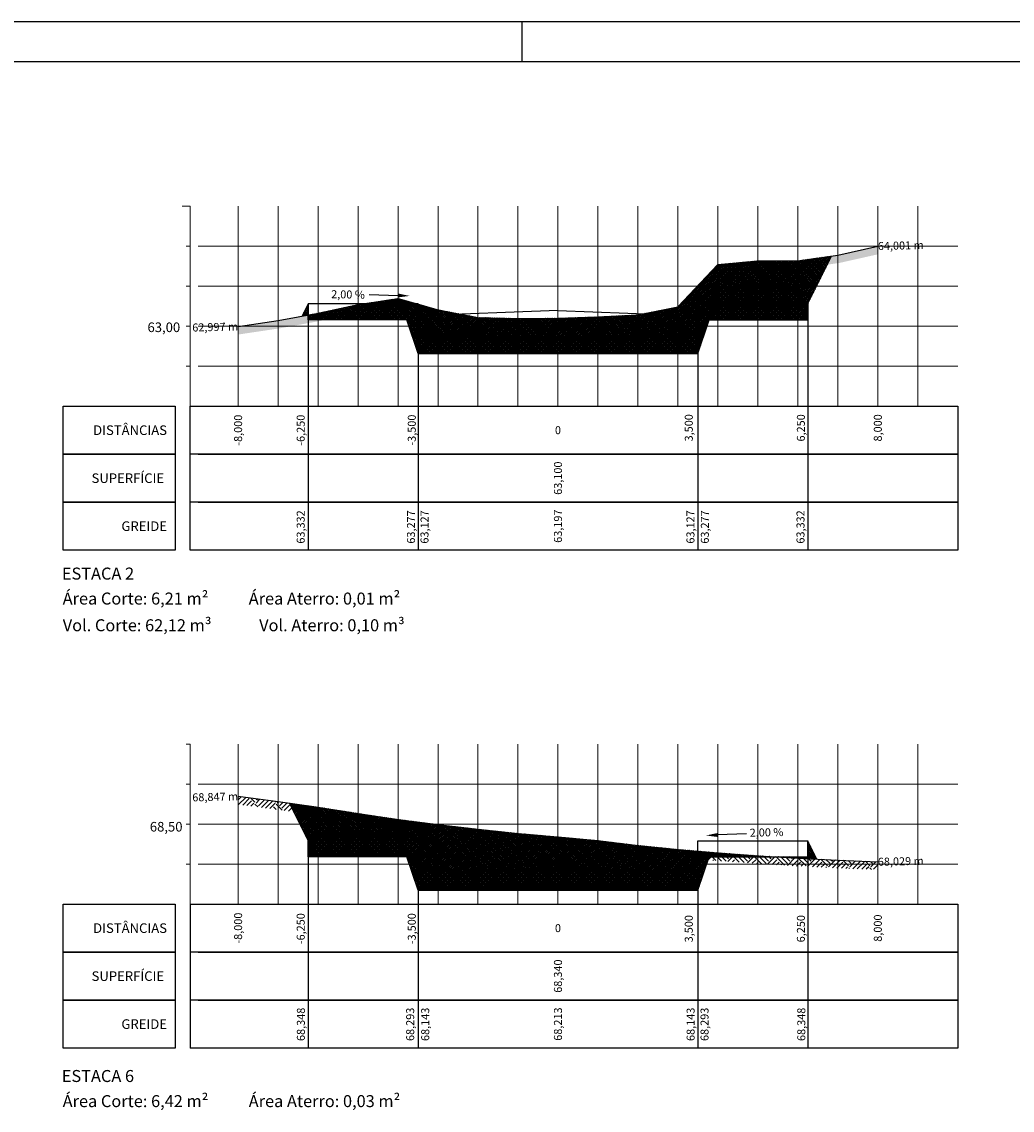
# Model space of a CAD drawing. Extents: x 183125 to 183721, y 1674492 to 1674765.
# Drawn here: x 183381 to 183505, y 1674629 to 1674765 of the extents above; entities that cross this region are included whole.
import ezdxf
from ezdxf.enums import TextEntityAlignment as Align

# ---------------------------------------------------------------- set-up
doc = ezdxf.new("R2010")
doc.units = 0
doc.header["$MEASUREMENT"] = 0
doc.layers.get('0').update_dxf_attribs({"color": 4})
for name, color, linetype, lineweight in [('$PFTRANS_ATERRO_01', 5, 'Continuous', 0), ('$PFTRANS_GRID_01', 8, 'Continuous', 0), ('$PFTRANS_GRIDT_01', 8, 'Continuous', 0), ('$PFTRANS_LEGENDAS_01', 7, 'Continuous', 0), ('$ST_TALUDE_01', 7, 'Continuous', 0)]:
    doc.layers.add(name, color=color, linetype=linetype, lineweight=lineweight)
for name, color, linetype in [('TOP-CABEÇALHO', 7, 'Continuous'), ('TOP-CORTE-BASE', 8, 'Continuous'), ('TOP-GREIDE', 5, 'Continuous'), ('TOP-HACHURA_ATERRO', 21, 'Continuous'), ('TOP-HACHURA_CORTE', 51, 'Continuous'), ('TOP-HACHURA_TERRENO', 33, 'Continuous'), ('TOP-PRANCHA', 7, 'Continuous'), ('TOP-SEÇÕES', 7, 'Continuous'), ('TOP-TERRENO_NATURAL', 36, 'Continuous')]:
    doc.layers.add(name, color=color, linetype=linetype)
doc.styles.add('$PF_GREIDE', font='ARIAL.TTF')
doc.styles.add('SANSSERIF', font='sanss___.ttf', dxfattribs={"height": 0.2})
doc.styles.add('SANSSERIFBOLD', font='sanss___.ttf', dxfattribs={"height": 0.3})
doc.styles.add('SANSSERIFITALIC', font='sanss___.ttf', dxfattribs={"height": 0.2})
pattern_1 = [(45, (0, 0), (-0.11048543456, 0.11048543456), []), (135, (0, 0), (-0.11048543456, -0.11048543456), [])]
pattern_2 = [(45, (-122.15723, 0), (-0.11048543456, 0.11048543456), []), (135, (-122.15723, 0), (-0.11048543456, -0.11048543456), [])]

# ---------------------------------------------------------------- blocks, each defined once
blk = doc.blocks.new('DIREÇÃO')
at = {"color": 170, "linetype": 'Continuous'}
blk.add_line((0, 0.424), (0, 0.924), dxfattribs=at)
blk.add_solid([(0.033, 0.924), (-0.034, 0.925), (0, 1.124)], dxfattribs=at)

msp = doc.modelspace()

# ---------------------------------------------------------------- hatches: boundary and pattern name
at = {"layer": 'TOP-HACHURA_ATERRO'}
h = msp.add_hatch(dxfattribs=at)
h.set_pattern_fill('ANSI37', color=256, scale=1.25, style=0)
h.set_pattern_definition(pattern_1)
h.paths.add_polyline_path([(183465.86, 1674729.51), (183479.61, 1674729.51), (183482.61, 1674735.52), (183478.36, 1674734.92), (183473.36, 1674734.91), (183468.36, 1674734.44), (183463.36, 1674729.14), (183459.01, 1674728.28), (183465.86, 1674728.01)])
h = msp.add_hatch(dxfattribs=at)
h.set_pattern_fill('ANSI37', color=256, scale=1.25, style=0)
h.set_pattern_definition(pattern_1)
h.paths.add_polyline_path([(183423.84, 1674729.51), (183430.82, 1674729.51), (183428.36, 1674730.2)])
h.paths.add_polyline_path([(183430.86, 1674729.49), (183430.86, 1674728.01), (183436.33, 1674728.22), (183433.36, 1674728.79)])
h = msp.add_hatch(dxfattribs=at)
h.set_pattern_fill('ANSI37', color=256, scale=1.25, style=0)
h.set_pattern_definition(pattern_1)
h.paths.add_polyline_path([(183423.84, 1674729.51), (183423.36, 1674729.43), (183418.36, 1674728.36), (183417.11, 1674728.13), (183417.11, 1674727.51), (183429.44, 1674727.51), (183430.86, 1674723.31), (183430.86, 1674728.01), (183430.86, 1674729.49), (183430.82, 1674729.51)])
h = msp.add_hatch(dxfattribs=at)
h.set_pattern_fill('ANSI37', color=256, scale=1.25, style=0)
h.set_pattern_definition(pattern_1)
h.paths.add_polyline_path([(183479.61, 1674727.51), (183479.61, 1674729.51), (183465.86, 1674729.51), (183465.86, 1674728.01), (183465.86, 1674723.31), (183467.27, 1674727.51)])
h = msp.add_hatch(dxfattribs=at)
h.set_pattern_fill('ANSI37', color=256, scale=1.25, style=0)
h.set_pattern_definition(pattern_1)
h.paths.add_polyline_path([(183430.86, 1674723.31), (183465.86, 1674723.31), (183465.86, 1674728.01), (183459.01, 1674728.28), (183458.36, 1674728.15), (183453.36, 1674727.9), (183448.36, 1674727.73), (183443.36, 1674727.69), (183438.36, 1674727.84), (183436.33, 1674728.22), (183430.86, 1674728.01)])
h = msp.add_hatch(dxfattribs=at)
h.set_pattern_fill('ANSI37', color=256, scale=1.25, style=0)
h.set_pattern_definition(pattern_2)
h.paths.add_polyline_path([(183414.76, 1674667.1), (183417.11, 1674662.4), (183430.86, 1674662.4), (183430.86, 1674660.9), (183448.36, 1674661.6), (183465.86, 1674660.9), (183465.86, 1674661.11), (183463.36, 1674661.32), (183458.36, 1674661.82), (183453.36, 1674662.41), (183448.36, 1674662.87), (183443.36, 1674663.32), (183438.36, 1674663.84), (183433.36, 1674664.41), (183428.36, 1674665.07), (183423.36, 1674665.81), (183418.36, 1674666.59)])
h = msp.add_hatch(dxfattribs=at)
h.set_pattern_fill('ANSI37', color=256, scale=1.25, style=0)
h.set_pattern_definition(pattern_2)
h.paths.add_polyline_path([(183465.86, 1674661.11), (183465.86, 1674660.9), (183448.36, 1674661.6), (183430.86, 1674660.9), (183430.86, 1674662.4), (183417.11, 1674662.4), (183417.11, 1674660.4), (183429.44, 1674660.4), (183430.86, 1674656.2), (183465.86, 1674656.2), (183467.27, 1674660.4), (183475.62, 1674660.4), (183473.36, 1674660.53), (183468.36, 1674660.89)])
at = {"layer": 'TOP-HACHURA_CORTE'}
h = msp.add_hatch(dxfattribs=at)
h.set_pattern_fill('ANSI37', color=256, scale=1.25, style=0)
h.set_pattern_definition(pattern_1)
h.paths.add_polyline_path([(183416.35, 1674727.99), (183417.11, 1674728.13), (183417.11, 1674729.51)])
h = msp.add_hatch(dxfattribs=at)
h.set_pattern_fill('ANSI37', color=256, scale=1.25, style=0)
h.set_pattern_definition(pattern_2)
h.paths.add_polyline_path([(183480.75, 1674660.11), (183479.61, 1674662.4), (183479.61, 1674660.4), (183479.61, 1674660.17)])
h = msp.add_hatch(dxfattribs=at)
h.set_pattern_fill('ANSI37', color=256, scale=1.25, style=0)
h.set_pattern_definition(pattern_2)
h.paths.add_polyline_path([(183479.61, 1674660.17), (183479.61, 1674660.4), (183475.62, 1674660.4), (183478.36, 1674660.23)])
at = {"layer": 'TOP-HACHURA_TERRENO'}
h = msp.add_hatch(dxfattribs=at)
h.set_pattern_fill('EARTH2', color=256, scale=3.75, angle=45, style=0)
h.set_pattern_definition([(225.00000125, (-6e-08, 2.5456), (1.16e-07, -5.303300859), [1.6875, -2.0625]), (225.00000125, (1.1932, 1.3523), (1.16e-07, -5.303300859), [1.6875, -2.0625]), (225.00000125, (0.9016, 1.644), (1.16e-07, -5.303300859), [1.725, -2.025, 0, 0]), (225.00000125, (0.61, 1.9357), (1.16e-07, -5.303300859), [1.725, -2.025, 0, 0]), (225.00000125, (0.3182, 2.2274), (1.16e-07, -5.303300859), [1.725, -2.025, 0, 0]), (225.00000125, (0.3182, 4.879), (1.16e-07, -5.303300859), [1.6875, -2.0625]), (225.00000125, (0.61, 4.5874), (1.16e-07, -5.303300859), [1.6875, -2.0625]), (225.00000125, (0.9016, 4.2957), (1.16e-07, -5.303300859), [1.6875, -2.0625]), (225.00000125, (1.1932, 4.004), (1.16e-07, -5.303300859), [1.6875, -2.0625]), (225.00000125, (-1e-07, 5.1972), (1.16e-07, -5.303300859), [1.6875, -2.0625]), (315.00000125, (-2.5456, 2.6517), (5.303300859, 1.16e-07), [1.6875, -2.0625]), (315.00000125, (-1.326, 3.8714), (5.303300859, 1.16e-07), [1.6875, -2.0625]), (315.00000125, (-1.644, 3.5532), (5.303300859, 1.16e-07), [1.6875, -2.0625]), (315.00000125, (-1.9357, 3.2615), (5.303300859, 1.16e-07), [1.6875, -2.0625]), (315.00000125, (-2.2274, 2.97), (5.303300859, 1.16e-07), [1.6875, -2.0625]), (315.00000125, (0.4243, 2.97), (5.303300859, 1.16e-07), [1.725, -2.025, 0, 0]), (315.00000125, (0.716, 3.2615), (5.303300859, 1.16e-07), [1.725, -2.025, 0, 0]), (315.00000125, (1.0076, 3.5532), (5.303300859, 1.16e-07), [1.725, -2.025, 0, 0]), (315.00000125, (1.326, 3.8714), (5.303300859, 1.16e-07), [1.6875, -2.0625]), (315.00000125, (0.1326, 2.678), (5.303300859, 1.16e-07), [1.6875, -2.0625])])
h.paths.add_polyline_path([(183488.36, 1674736.75), (183483.36, 1674735.62), (183478.36, 1674734.92), (183473.36, 1674734.91), (183468.36, 1674734.44), (183463.36, 1674729.14), (183458.36, 1674728.15), (183453.36, 1674727.9), (183448.36, 1674727.73), (183443.36, 1674727.69), (183438.36, 1674727.84), (183433.36, 1674728.79), (183428.36, 1674730.2), (183423.36, 1674729.43), (183418.36, 1674728.36), (183413.36, 1674727.45), (183408.36, 1674726.7), (183408.36, 1674725.69), (183413.52, 1674726.46), (183418.55, 1674727.38), (183423.54, 1674728.45), (183428.29, 1674729.18), (183433.13, 1674727.82), (183438.25, 1674726.84), (183443.34, 1674726.69), (183448.38, 1674726.73), (183453.4, 1674726.9), (183458.48, 1674727.15), (183463.86, 1674728.22), (183468.82, 1674733.48), (183473.4, 1674733.91), (183478.43, 1674733.92), (183483.54, 1674734.64), (183488.36, 1674735.72)])
h = msp.add_hatch(dxfattribs=at)
h.set_pattern_fill('EARTH2', color=256, scale=3.75, angle=45, style=0)
h.set_pattern_definition([(225.00000125, (-122.1572, 2.5456), (1.16e-07, -5.303300859), [1.6875, -2.0625]), (225.00000125, (-120.964, 1.3523), (1.16e-07, -5.303300859), [1.6875, -2.0625]), (225.00000125, (-121.2557, 1.644), (1.16e-07, -5.303300859), [1.725, -2.025]), (225.00000125, (-121.5474, 1.9357), (1.16e-07, -5.303300859), [1.725, -2.025]), (225.00000125, (-121.839, 2.2274), (1.16e-07, -5.303300859), [1.725, -2.025]), (225.00000125, (-121.839, 4.879), (1.16e-07, -5.303300859), [1.6875, -2.0625]), (225.00000125, (-121.5474, 4.5874), (1.16e-07, -5.303300859), [1.6875, -2.0625]), (225.00000125, (-121.2557, 4.2957), (1.16e-07, -5.303300859), [1.6875, -2.0625]), (225.00000125, (-120.964, 4.004), (1.16e-07, -5.303300859), [1.6875, -2.0625]), (225.00000125, (-122.1572, 5.1972), (1.16e-07, -5.303300859), [1.6875, -2.0625]), (315.00000125, (-124.703, 2.6517), (5.303300859, 1.16e-07), [1.6875, -2.0625]), (315.00000125, (-123.483, 3.8714), (5.303300859, 1.16e-07), [1.6875, -2.0625]), (315.00000125, (-123.8013, 3.5532), (5.303300859, 1.16e-07), [1.6875, -2.0625]), (315.00000125, (-124.093, 3.2615), (5.303300859, 1.16e-07), [1.6875, -2.0625]), (315.00000125, (-124.3846, 2.97), (5.303300859, 1.16e-07), [1.6875, -2.0625]), (315.00000125, (-121.733, 2.97), (5.303300859, 1.16e-07), [1.725, -2.025]), (315.00000125, (-121.4413, 3.2615), (5.303300859, 1.16e-07), [1.725, -2.025]), (315.00000125, (-121.1496, 3.5532), (5.303300859, 1.16e-07), [1.725, -2.025]), (315.00000125, (-120.8314, 3.8714), (5.303300859, 1.16e-07), [1.6875, -2.0625]), (315.00000125, (-122.0247, 2.678), (5.303300859, 1.16e-07), [1.6875, -2.0625])])
h.paths.add_polyline_path([(183488.36, 1674659.76), (183483.36, 1674659.98), (183478.36, 1674660.23), (183473.36, 1674660.53), (183468.36, 1674660.89), (183463.36, 1674661.32), (183458.36, 1674661.82), (183453.36, 1674662.41), (183448.36, 1674662.87), (183443.36, 1674663.32), (183438.36, 1674663.84), (183433.36, 1674664.41), (183428.36, 1674665.07), (183423.36, 1674665.81), (183418.36, 1674666.59), (183413.36, 1674667.29), (183408.36, 1674667.95), (183408.36, 1674666.94), (183413.22, 1674666.3), (183418.21, 1674665.61), (183423.21, 1674664.82), (183428.22, 1674664.08), (183433.23, 1674663.42), (183438.25, 1674662.84), (183443.26, 1674662.33), (183448.27, 1674661.88), (183453.25, 1674661.42), (183458.25, 1674660.83), (183463.26, 1674660.33), (183468.28, 1674659.9), (183473.29, 1674659.54), (183478.3, 1674659.23), (183483.31, 1674658.98), (183488.36, 1674658.76)])

# ---------------------------------------------------------------- linework, layer by layer
at = {"layer": '$PFTRANS_ATERRO_01'}
msp.add_line((183423.36, 1674729.43), (183423.36, 1674729.51), dxfattribs=at)
at = {"layer": '$PFTRANS_GRID_01'}
for p, q in [((183402.36, 1674741.73), (183401.36, 1674741.73)), ((183402.36, 1674716.73), (183402.36, 1674741.73)), ((183428.36, 1674716.73), (183428.36, 1674741.73)), ((183453.36, 1674716.73), (183453.36, 1674741.73)), ((183478.36, 1674716.73), (183478.36, 1674741.73)), ((183402.36, 1674654.47), (183402.36, 1674674.47)), ((183428.36, 1674654.47), (183428.36, 1674674.47)), ((183453.36, 1674654.47), (183453.36, 1674674.47)), ((183478.36, 1674654.47), (183478.36, 1674674.47))]:
    msp.add_line(p, q, dxfattribs=at)
at = {"layer": '$PFTRANS_GRIDT_01'}
for p, q in [((183408.36, 1674716.73), (183408.36, 1674741.73)), ((183413.36, 1674716.73), (183413.36, 1674741.73)), ((183418.36, 1674716.73), (183418.36, 1674741.73)), ((183423.36, 1674716.73), (183423.36, 1674741.73)), ((183433.36, 1674716.73), (183433.36, 1674741.73)), ((183438.36, 1674716.73), (183438.36, 1674741.73)), ((183443.36, 1674716.73), (183443.36, 1674741.73)), ((183448.36, 1674716.73), (183448.36, 1674741.73)), ((183458.36, 1674716.73), (183458.36, 1674741.73)), ((183463.36, 1674716.73), (183463.36, 1674741.73)), ((183468.36, 1674716.73), (183468.36, 1674741.73)), ((183473.36, 1674716.73), (183473.36, 1674741.73)), ((183483.36, 1674716.73), (183483.36, 1674741.73)), ((183488.36, 1674716.73), (183488.36, 1674741.73)), ((183493.36, 1674716.73), (183493.36, 1674741.73)), ((183402.36, 1674736.73), (183401.86, 1674736.73)), ((183403.36, 1674736.73), (183498.36, 1674736.73)), ((183402.36, 1674731.73), (183401.86, 1674731.73)), ((183403.36, 1674731.73), (183498.36, 1674731.73)), ((183402.36, 1674726.73), (183401.86, 1674726.73)), ((183403.36, 1674726.73), (183498.36, 1674726.73)), ((183402.36, 1674721.73), (183401.86, 1674721.73)), ((183403.36, 1674721.73), (183498.36, 1674721.73)), ((183402.36, 1674674.47), (183401.86, 1674674.47)), ((183408.36, 1674654.47), (183408.36, 1674674.47)), ((183413.36, 1674654.47), (183413.36, 1674674.47)), ((183418.36, 1674654.47), (183418.36, 1674674.47)), ((183423.36, 1674654.47), (183423.36, 1674674.47)), ((183433.36, 1674654.47), (183433.36, 1674674.47)), ((183438.36, 1674654.47), (183438.36, 1674674.47)), ((183443.36, 1674654.47), (183443.36, 1674674.47)), ((183448.36, 1674654.47), (183448.36, 1674674.47)), ((183458.36, 1674654.47), (183458.36, 1674674.47)), ((183463.36, 1674654.47), (183463.36, 1674674.47)), ((183468.36, 1674654.47), (183468.36, 1674674.47)), ((183473.36, 1674654.47), (183473.36, 1674674.47)), ((183483.36, 1674654.47), (183483.36, 1674674.47)), ((183488.36, 1674654.47), (183488.36, 1674674.47)), ((183493.36, 1674654.47), (183493.36, 1674674.47)), ((183402.36, 1674669.47), (183401.86, 1674669.47)), ((183403.36, 1674669.47), (183498.36, 1674669.47)), ((183402.36, 1674664.47), (183401.86, 1674664.47)), ((183403.36, 1674664.47), (183498.36, 1674664.47)), ((183402.36, 1674659.47), (183401.86, 1674659.47)), ((183403.36, 1674659.47), (183498.36, 1674659.47))]:
    msp.add_line(p, q, dxfattribs=at)
at = {"layer": '$ST_TALUDE_01'}
for p, q in [((183479.61, 1674729.51), (183482.61, 1674735.52)), ((183417.11, 1674729.51), (183416.35, 1674727.99)), ((183417.11, 1674662.4), (183414.76, 1674667.1)), ((183479.61, 1674662.4), (183480.75, 1674660.11))]:
    msp.add_line(p, q, dxfattribs=at)
at = {"layer": 'TOP-CABEÇALHO', "color": 4}
for p, q in [((183386.47, 1674710.73), (183386.47, 1674716.73)), ((183386.47, 1674716.73), (183400.47, 1674716.73)), ((183400.47, 1674716.73), (183400.47, 1674698.73)), ((183402.36, 1674716.73), (183498.36, 1674716.73)), ((183402.36, 1674710.73), (183402.36, 1674716.73)), ((183498.36, 1674716.73), (183498.36, 1674710.73)), ((183386.47, 1674704.73), (183386.47, 1674710.73)), ((183386.47, 1674710.73), (183400.47, 1674710.73)), ((183400.47, 1674710.73), (183386.47, 1674710.73)), ((183498.36, 1674710.73), (183402.36, 1674710.73)), ((183402.36, 1674704.73), (183402.36, 1674710.73)), ((183403.36, 1674710.73), (183498.36, 1674710.73)), ((183498.36, 1674710.73), (183498.36, 1674704.73)), ((183386.47, 1674698.73), (183386.47, 1674704.73)), ((183386.47, 1674704.73), (183400.47, 1674704.73)), ((183400.47, 1674704.73), (183386.47, 1674704.73)), ((183498.36, 1674704.73), (183402.36, 1674704.73)), ((183402.36, 1674698.73), (183402.36, 1674704.73)), ((183403.36, 1674704.73), (183498.36, 1674704.73)), ((183498.36, 1674704.73), (183498.36, 1674698.73)), ((183400.47, 1674698.73), (183386.47, 1674698.73)), ((183498.36, 1674698.73), (183402.36, 1674698.73)), ((183386.47, 1674654.47), (183400.47, 1674654.47)), ((183386.47, 1674648.47), (183386.47, 1674654.47)), ((183400.47, 1674654.47), (183400.47, 1674636.47)), ((183402.36, 1674654.47), (183402.36, 1674636.47)), ((183402.36, 1674654.47), (183498.36, 1674654.47)), ((183498.36, 1674654.47), (183498.36, 1674648.47)), ((183386.47, 1674648.47), (183400.47, 1674648.47)), ((183386.47, 1674642.47), (183386.47, 1674648.47)), ((183400.47, 1674648.47), (183386.47, 1674648.47)), ((183498.36, 1674648.47), (183402.36, 1674648.47)), ((183403.36, 1674648.47), (183498.36, 1674648.47)), ((183498.36, 1674648.47), (183498.36, 1674642.47)), ((183386.47, 1674642.47), (183400.47, 1674642.47)), ((183386.47, 1674636.47), (183386.47, 1674642.47)), ((183400.47, 1674642.47), (183386.47, 1674642.47)), ((183498.36, 1674642.47), (183402.36, 1674642.47)), ((183403.36, 1674642.47), (183498.36, 1674642.47)), ((183498.36, 1674642.47), (183498.36, 1674636.47)), ((183400.47, 1674636.47), (183386.47, 1674636.47)), ((183498.36, 1674636.47), (183402.36, 1674636.47))]:
    msp.add_line(p, q, dxfattribs=at)
at = {"layer": 'TOP-CORTE-BASE'}
for p, q in [((183417.11, 1674727.51), (183417.11, 1674729.51)), ((183479.61, 1674727.51), (183479.61, 1674729.51)), ((183429.44, 1674727.51), (183417.11, 1674727.51)), ((183430.86, 1674723.31), (183429.44, 1674727.51)), ((183465.86, 1674723.31), (183467.27, 1674727.51)), ((183467.27, 1674727.51), (183479.61, 1674727.51)), ((183430.86, 1674723.31), (183465.86, 1674723.31)), ((183417.11, 1674660.4), (183417.11, 1674662.4)), ((183479.61, 1674660.4), (183479.61, 1674662.4)), ((183429.44, 1674660.4), (183417.11, 1674660.4)), ((183430.86, 1674656.2), (183429.44, 1674660.4)), ((183465.86, 1674656.2), (183467.27, 1674660.4)), ((183467.27, 1674660.4), (183479.61, 1674660.4)), ((183430.86, 1674656.2), (183465.86, 1674656.2))]:
    msp.add_line(p, q, dxfattribs=at)
at = {"layer": 'TOP-GREIDE', "color": 150}
for p, q in [((183430.86, 1674729.51), (183417.11, 1674729.51)), ((183430.86, 1674728.01), (183430.86, 1674729.51)), ((183465.86, 1674728.01), (183465.86, 1674729.51)), ((183465.86, 1674729.51), (183479.61, 1674729.51)), ((183430.86, 1674662.4), (183417.11, 1674662.4)), ((183430.86, 1674660.9), (183430.86, 1674662.4)), ((183465.86, 1674660.9), (183465.86, 1674662.4)), ((183465.86, 1674662.4), (183479.61, 1674662.4))]:
    msp.add_line(p, q, dxfattribs=at)
at = {"layer": 'TOP-GREIDE', "color": 6}
for p, q in [((183448.36, 1674728.71), (183430.86, 1674728.01)), ((183448.36, 1674728.71), (183465.86, 1674728.01)), ((183448.36, 1674661.6), (183430.86, 1674660.9)), ((183448.36, 1674661.6), (183465.86, 1674660.9))]:
    msp.add_line(p, q, dxfattribs=at)
at = {"layer": 'TOP-PRANCHA', "color": 7, "linetype": 'Continuous'}
msp.add_line((183721.33, 1674764.8), (183125.28, 1674764.8), dxfattribs=at)
at = {"layer": 'TOP-PRANCHA', "color": 7}
msp.add_line((183443.83, 1674764.8), (183443.83, 1674759.8), dxfattribs=at)
at = {"layer": 'TOP-PRANCHA', "color": 5, "linetype": 'Continuous'}
msp.add_line((183716.33, 1674759.8), (183137.78, 1674759.8), dxfattribs=at)
at = {"layer": 'TOP-SEÇÕES', "color": 8}
for p, q in [((183417.11, 1674729.51), (183417.11, 1674698.73)), ((183479.61, 1674729.51), (183479.61, 1674698.73)), ((183430.86, 1674728.01), (183430.86, 1674698.73)), ((183465.86, 1674728.01), (183465.86, 1674698.73)), ((183417.11, 1674662.4), (183417.11, 1674636.47)), ((183479.61, 1674662.4), (183479.61, 1674636.47)), ((183430.86, 1674660.9), (183430.86, 1674636.47)), ((183465.86, 1674660.9), (183465.86, 1674636.47))]:
    msp.add_line(p, q, dxfattribs=at)
at = {"layer": 'TOP-TERRENO_NATURAL'}
msp.add_lwpolyline([(183408.36, 1674726.7), (183413.36, 1674727.45), (183418.36, 1674728.36), (183423.36, 1674729.43), (183428.36, 1674730.2), (183433.36, 1674728.79), (183438.36, 1674727.84), (183443.36, 1674727.69), (183448.36, 1674727.73), (183453.36, 1674727.9), (183458.36, 1674728.15), (183463.36, 1674729.14), (183468.36, 1674734.44), (183473.36, 1674734.91), (183478.36, 1674734.92), (183483.36, 1674735.62), (183488.36, 1674736.75)], dxfattribs=at)
at = {"layer": 'TOP-TERRENO_NATURAL', "linetype": 'Continuous'}
msp.add_lwpolyline([(183408.36, 1674667.95), (183413.36, 1674667.29), (183418.36, 1674666.59), (183423.36, 1674665.81), (183428.36, 1674665.07), (183433.36, 1674664.41), (183438.36, 1674663.84), (183443.36, 1674663.32), (183448.36, 1674662.87), (183453.36, 1674662.41), (183458.36, 1674661.82), (183463.36, 1674661.32), (183468.36, 1674660.89), (183473.36, 1674660.53), (183478.36, 1674660.23), (183483.36, 1674659.98), (183488.36, 1674659.76)], dxfattribs=at)

# ---------------------------------------------------------------- block references
at = {"layer": 'TOP-GREIDE', "color": 162, "xscale": 7.254220063876649, "yscale": 7.254220063876649, "zscale": 7.254220063876649}
for p, rotation in [((183421.66, 1674730.82), 267.8818299283342), ((183475.16, 1674730.69), 92.25768569127439), ((183421.5, 1674663.51), 267.8818299283342), ((183475.01, 1674663.38), 92.25768569127438)]:
    msp.add_blockref('DIREÇÃO', p, dxfattribs=dict(at, rotation=rotation))

# ---------------------------------------------------------------- texts
at = {"layer": '$PFTRANS_LEGENDAS_01', "linetype": 'Continuous', "style": '$PF_GREIDE'}
for s, p in [('-8,000', (183408.36, 1674713.73)), ('-6,250', (183416.19, 1674713.73)), ('-3,500', (183430.08, 1674713.74)), ('3,500', (183464.72, 1674714.03)), ('6,250', (183478.74, 1674714.02)), ('8,000', (183488.36, 1674714.02)), ('63,100', (183448.36, 1674707.73)), ('63,332', (183416.19, 1674701.63)), ('63,277', (183429.98, 1674701.63)), ('63,127', (183431.67, 1674701.63)), ('63,197', (183448.36, 1674701.73)), ('63,127', (183464.93, 1674701.63)), ('63,277', (183466.73, 1674701.63)), ('63,332', (183478.69, 1674701.63)), ('-8,000', (183408.36, 1674651.47)), ('-6,250', (183416.19, 1674651.4)), ('-3,500', (183430.08, 1674651.4)), ('3,500', (183464.72, 1674651.4)), ('6,250', (183478.74, 1674651.4)), ('8,000', (183488.36, 1674651.47)), ('68,340', (183448.36, 1674645.47)), ('68,348', (183416.21, 1674639.44)), ('68,293', (183429.88, 1674639.44)), ('68,143', (183431.76, 1674639.44)), ('68,213', (183448.36, 1674639.47)), ('68,143', (183464.95, 1674639.44)), ('68,293', (183466.69, 1674639.44)), ('68,348', (183478.79, 1674639.44))]:
    msp.add_text(s, height=1, rotation=90, dxfattribs=at).set_placement(p, align=Align.MIDDLE_CENTER)
for p in [(183448.36, 1674713.73), (183448.36, 1674651.47)]:
    msp.add_text('0', height=1, dxfattribs=at).set_placement(p, align=Align.MIDDLE_CENTER)
at = {"layer": 'TOP-CABEÇALHO', "color": 251, "style": 'SANSSERIFBOLD'}
for s, p in [('DISTÂNCIAS', (183399.47, 1674713.73)), ('SUPERFÍCIE ', (183399.47, 1674707.73)), ('GREIDE', (183399.47, 1674701.73)), ('DISTÂNCIAS', (183399.47, 1674651.47)), ('SUPERFÍCIE ', (183399.47, 1674645.47)), ('GREIDE', (183399.47, 1674639.47))]:
    msp.add_text(s, height=1.2, dxfattribs=at).set_placement(p, align=Align.MIDDLE_RIGHT)
at = {"layer": 'TOP-CABEÇALHO', "color": 1, "style": 'SANSSERIFBOLD'}
for s, p in [('ESTACA 2', (183386.32, 1674695.05)), ('ESTACA 6', (183386.31, 1674632.23))]:
    msp.add_text(s, height=1.5, dxfattribs=at).set_placement(p)
at = {"layer": 'TOP-CABEÇALHO', "color": 8, "style": 'SANSSERIFBOLD'}
for s, p in [('Área Corte: 6,21 m²           Área Aterro: 0,01 m²', (183386.42, 1674691.93)), ('Vol. Corte: 62,12 m³             Vol. Aterro: 0,10 m³', (183386.43, 1674688.59)), ('Área Corte: 6,42 m²           Área Aterro: 0,03 m²', (183386.42, 1674629.09))]:
    msp.add_text(s, height=1.5, dxfattribs=at).set_placement(p)
at = {"layer": 'TOP-GREIDE', "color": 162, "style": 'SANSSERIFITALIC'}
for s, p in [('64,001 m', (183488.36, 1674736.75)), ('68,029 m', (183488.36, 1674659.76))]:
    msp.add_text(s, height=1, rotation=1.3761, dxfattribs=at).set_placement(p, align=Align.MIDDLE_LEFT)
for rotation, p in [(358.9651, (183422.09, 1674729.89)), (1.2228, (183474.62, 1674729.93)), (358.9651, (183421.94, 1674662.59)), (1.2228, (183474.46, 1674662.63))]:
    msp.add_text('2,00 %', height=1, rotation=rotation, dxfattribs=at).set_placement(p, align=Align.BOTTOM_CENTER)
for s, p in [('62,997 m', (183408.36, 1674726.7)), ('68,847 m', (183408.36, 1674667.95))]:
    msp.add_text(s, height=1, rotation=1.3761, dxfattribs=at).set_placement(p, align=Align.MIDDLE_RIGHT)
at = {"layer": 'TOP-SEÇÕES', "color": 7, "style": 'SANSSERIF'}
for s, p in [('63,00', (183397.03, 1674726)), ('68,50', (183397.32, 1674663.55))]:
    msp.add_text(s, height=1.2, dxfattribs=at).set_placement(p)

doc.saveas('drawing.dxf')
